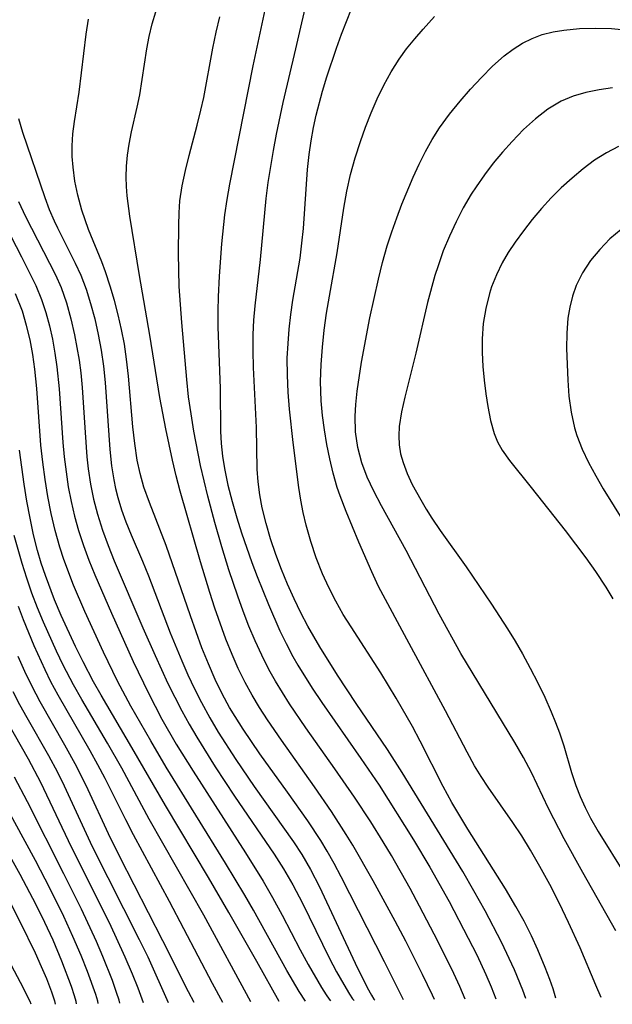
# Model space of a CAD drawing. Extents: x 1818958 to 1827160, y 3198442 to 3199311.
# Drawn here: x 1820291 to 1820358, y 3198458 to 3198569 of the extents above; entities that cross this region are included whole.
import ezdxf

# ---------------------------------------------------------------- set-up
doc = ezdxf.new("R2010")
doc.units = 0

msp = doc.modelspace()

# ---------------------------------------------------------------- linework, layer by layer
at = {"layer": 'Unknown_Line_Type', "color": 0}
for points in [[(1820319.42, 3198574.22, 2166), (1820317.28, 3198564.16, 2166), (1820314.66, 3198550.75, 2166), (1820314.35, 3198549.02, 2166), (1820314.07, 3198547.29, 2166), (1820313.72, 3198544, 2166), (1820313.47, 3198540.35, 2166), (1820313.37, 3198538.02, 2166), (1820313.33, 3198536.44, 2166), (1820313.34, 3198534.61, 2166), (1820313.59, 3198527.65, 2166), (1820313.62, 3198522.82, 2166), (1820313.71, 3198521.41, 2166), (1820313.86, 3198519.99, 2166), (1820314.09, 3198518.58, 2166), (1820314.47, 3198516.71, 2166), (1820314.93, 3198514.85, 2166), (1820315.46, 3198512.99, 2166), (1820316, 3198511.3, 2166), (1820317.18, 3198507.93, 2166), (1820317.78, 3198506.35, 2166), (1820319.05, 3198503.2, 2166), (1820320.35, 3198500.23, 2166), (1820321.06, 3198498.77, 2166), (1820321.81, 3198497.33, 2166), (1820322.37, 3198496.34, 2166), (1820324, 3198493.72, 2166), (1820325.08, 3198492.1, 2166), (1820329.51, 3198485.79, 2166), (1820331.57, 3198482.76, 2166), (1820335.46, 3198476.58, 2166), (1820337.34, 3198473.48, 2166), (1820339.51, 3198469.61, 2166), (1820341.68, 3198465.46, 2166), (1820342.63, 3198463.54, 2166), (1820343.65, 3198461.35, 2166), (1820344.25, 3198459.95, 2166), (1820344.79, 3198458.58, 2166)], [(1820348.2, 3198458.62, 2168), (1820347.86, 3198459.56, 2168), (1820346.9, 3198461.86, 2168), (1820345.44, 3198464.98, 2168), (1820343.59, 3198468.53, 2168), (1820342.32, 3198470.79, 2168), (1820341.05, 3198472.97, 2168), (1820334.2, 3198484.18, 2168), (1820332.53, 3198486.78, 2168), (1820328.99, 3198492.01, 2168), (1820326.88, 3198495.19, 2168), (1820324.87, 3198498.41, 2168), (1820323.53, 3198500.73, 2168), (1820322.73, 3198502.26, 2168), (1820321.97, 3198503.82, 2168), (1820321.22, 3198505.48, 2168), (1820320.53, 3198507.16, 2168), (1820319.89, 3198508.86, 2168), (1820319.3, 3198510.61, 2168), (1820318.79, 3198512.37, 2168), (1820318.36, 3198514.13, 2168), (1820318.09, 3198515.6, 2168), (1820317.89, 3198517.06, 2168), (1820317.77, 3198518.52, 2168), (1820317.7, 3198523.22, 2168), (1820317.38, 3198530.02, 2168), (1820317.33, 3198531.88, 2168), (1820317.34, 3198533.74, 2168), (1820317.41, 3198535.37, 2168), (1820317.55, 3198537, 2168), (1820318.14, 3198542.23, 2168), (1820318.8, 3198549.12, 2168), (1820319.03, 3198550.94, 2168), (1820319.62, 3198554.58, 2168), (1820319.97, 3198556.4, 2168), (1820320.73, 3198560.01, 2168), (1820322.15, 3198566.06, 2168), (1820323.66, 3198572.63, 2168)], [(1820351.58, 3198458.66, 2170), (1820351.28, 3198459.7, 2170), (1820350.91, 3198460.77, 2170), (1820350.4, 3198462.13, 2170), (1820349.57, 3198464.11, 2170), (1820348.84, 3198465.7, 2170), (1820348, 3198467.36, 2170), (1820347.08, 3198469.04, 2170), (1820345.89, 3198471.02, 2170), (1820341.61, 3198477.76, 2170), (1820339.81, 3198480.79, 2170), (1820338.82, 3198482.61, 2170), (1820336.22, 3198487.74, 2170), (1820335.35, 3198489.38, 2170), (1820333.52, 3198492.6, 2170), (1820331.77, 3198495.48, 2170), (1820328.4, 3198500.68, 2170), (1820327.53, 3198502.07, 2170), (1820326.67, 3198503.57, 2170), (1820325.89, 3198505.11, 2170), (1820325.18, 3198506.68, 2170), (1820324.47, 3198508.49, 2170), (1820323.86, 3198510.32, 2170), (1820323.34, 3198512.19, 2170), (1820323, 3198513.6, 2170), (1820322.72, 3198515.01, 2170), (1820322.49, 3198516.43, 2170), (1820321.85, 3198521.52, 2170), (1820321.45, 3198525.31, 2170), (1820321.3, 3198527.22, 2170), (1820321.2, 3198529.14, 2170), (1820321.19, 3198531.06, 2170), (1820321.27, 3198532.71, 2170), (1820321.41, 3198534.36, 2170), (1820321.6, 3198536, 2170), (1820321.83, 3198537.64, 2170), (1820322.63, 3198542.37, 2170), (1820322.85, 3198544.06, 2170), (1820323.01, 3198545.73, 2170), (1820323.48, 3198552.43, 2170), (1820323.66, 3198554.11, 2170), (1820323.88, 3198555.65, 2170), (1820324.17, 3198557.17, 2170), (1820324.47, 3198558.55, 2170), (1820325.19, 3198561.28, 2170), (1820325.68, 3198562.91, 2170), (1820326.75, 3198566.14, 2170), (1820327.33, 3198567.73, 2170), (1820328.45, 3198570.61, 2170)], [(1820337.84, 3198458.5, 2162), (1820337.63, 3198459.01, 2162), (1820336.51, 3198461.34, 2162), (1820334.59, 3198465.11, 2162), (1820333.4, 3198467.35, 2162), (1820330.91, 3198471.94, 2162), (1820328.61, 3198475.95, 2162), (1820327.86, 3198477.19, 2162), (1820326.18, 3198479.77, 2162), (1820324.27, 3198482.55, 2162), (1820320.53, 3198487.84, 2162), (1820318.94, 3198490.16, 2162), (1820318.05, 3198491.54, 2162), (1820317.2, 3198492.94, 2162), (1820316.41, 3198494.37, 2162), (1820315.63, 3198495.94, 2162), (1820314.93, 3198497.54, 2162), (1820314.23, 3198499.27, 2162), (1820312.98, 3198502.79, 2162), (1820312.4, 3198504.57, 2162), (1820311.35, 3198508.02, 2162), (1820309.07, 3198516.02, 2162), (1820308.61, 3198517.76, 2162), (1820308.19, 3198519.52, 2162), (1820307.42, 3198523.06, 2162), (1820306.75, 3198526.63, 2162), (1820305.64, 3198533.66, 2162), (1820304.46, 3198540.42, 2162), (1820303.37, 3198547.14, 2162), (1820303.06, 3198549.43, 2162), (1820302.98, 3198550.48, 2162), (1820302.94, 3198551.53, 2162), (1820302.98, 3198552.79, 2162), (1820303.1, 3198554.04, 2162), (1820303.29, 3198555.28, 2162), (1820303.56, 3198556.68, 2162), (1820304.2, 3198559.46, 2162), (1820304.49, 3198560.86, 2162), (1820305.28, 3198566.06, 2162), (1820305.56, 3198567.48, 2162), (1820305.89, 3198568.88, 2162), (1820306.3, 3198570.25, 2162)], [(1820341.31, 3198458.54, 2164), (1820340.72, 3198459.99, 2164), (1820340.04, 3198461.46, 2164), (1820338.24, 3198465.11, 2164), (1820336.17, 3198469.07, 2164), (1820335.08, 3198471.07, 2164), (1820332.98, 3198474.79, 2164), (1820332.04, 3198476.36, 2164), (1820330.63, 3198478.6, 2164), (1820328.81, 3198481.38, 2164), (1820326.57, 3198484.6, 2164), (1820323.29, 3198489.24, 2164), (1820321.44, 3198491.96, 2164), (1820319.84, 3198494.53, 2164), (1820319.1, 3198495.85, 2164), (1820318.29, 3198497.45, 2164), (1820317.55, 3198499.09, 2164), (1820316.85, 3198500.75, 2164), (1820316.2, 3198502.43, 2164), (1820315.58, 3198504.13, 2164), (1820314.58, 3198507.12, 2164), (1820313.79, 3198509.71, 2164), (1820312.99, 3198512.49, 2164), (1820312.18, 3198515.47, 2164), (1820311.36, 3198518.91, 2164), (1820310.6, 3198522.81, 2164), (1820310.29, 3198524.76, 2164), (1820310.01, 3198526.71, 2164), (1820309.8, 3198528.66, 2164), (1820309.24, 3198535.11, 2164), (1820308.96, 3198539.18, 2164), (1820308.87, 3198542.9, 2164), (1820308.89, 3198546.13, 2164), (1820308.93, 3198547.5, 2164), (1820309.04, 3198548.86, 2164), (1820309.29, 3198550.58, 2164), (1820309.65, 3198552.3, 2164), (1820310.07, 3198554.01, 2164), (1820310.97, 3198557.43, 2164), (1820311.4, 3198559.14, 2164), (1820311.72, 3198560.57, 2164), (1820312.75, 3198566.14, 2164), (1820313.12, 3198567.94, 2164), (1820313.54, 3198569.7, 2164)], [(1820356.74, 3198458.72, 2172), (1820356.1, 3198460.11, 2172), (1820354.33, 3198464.35, 2172), (1820353.04, 3198467.2, 2172), (1820351.99, 3198469.37, 2172), (1820350.9, 3198471.51, 2172), (1820349.79, 3198473.56, 2172), (1820348.73, 3198475.41, 2172), (1820347.73, 3198477.01, 2172), (1820346.73, 3198478.52, 2172), (1820343.93, 3198482.53, 2172), (1820343.15, 3198483.73, 2172), (1820342.4, 3198484.95, 2172), (1820341.55, 3198486.47, 2172), (1820339.09, 3198491.17, 2172), (1820334.97, 3198498.78, 2172), (1820331.53, 3198505.25, 2172), (1820330.74, 3198506.88, 2172), (1820329.28, 3198510.23, 2172), (1820327.85, 3198513.7, 2172), (1820327.17, 3198515.5, 2172), (1820326.85, 3198516.43, 2172), (1820326.38, 3198518.04, 2172), (1820325.99, 3198519.69, 2172), (1820325.67, 3198521.31, 2172), (1820325.4, 3198522.94, 2172), (1820325.19, 3198524.59, 2172), (1820325.04, 3198526.24, 2172), (1820324.98, 3198527.33, 2172), (1820324.96, 3198528.42, 2172), (1820325.01, 3198530.36, 2172), (1820325.16, 3198532.3, 2172), (1820325.38, 3198534.23, 2172), (1820325.64, 3198536.17, 2172), (1820325.95, 3198538.1, 2172), (1820326.83, 3198542.98, 2172), (1820327.59, 3198548.05, 2172), (1820327.93, 3198549.98, 2172), (1820328.35, 3198551.86, 2172), (1820328.87, 3198553.73, 2172), (1820329.46, 3198555.58, 2172), (1820330.04, 3198557.22, 2172), (1820330.67, 3198558.83, 2172), (1820331.36, 3198560.41, 2172), (1820332.11, 3198561.97, 2172), (1820332.93, 3198563.47, 2172), (1820333.84, 3198564.91, 2172), (1820334.7, 3198566.08, 2172), (1820335.61, 3198567.21, 2172), (1820336.56, 3198568.3, 2172), (1820337.87, 3198569.74, 2172)], [(1820334.36, 3198458.46, 2160), (1820332.19, 3198462.77, 2160), (1820327.29, 3198472.37, 2160), (1820326.49, 3198473.91, 2160), (1820325.72, 3198475.3, 2160), (1820325, 3198476.48, 2160), (1820323.51, 3198478.72, 2160), (1820321.22, 3198481.96, 2160), (1820318.08, 3198486.31, 2160), (1820316.18, 3198489.09, 2160), (1820315.27, 3198490.51, 2160), (1820314.65, 3198491.55, 2160), (1820313.82, 3198493.07, 2160), (1820313.01, 3198494.72, 2160), (1820312.25, 3198496.48, 2160), (1820311.53, 3198498.28, 2160), (1820310.22, 3198501.91, 2160), (1820307.47, 3198509.87, 2160), (1820305.57, 3198514.74, 2160), (1820304.96, 3198516.48, 2160), (1820304.54, 3198518, 2160), (1820304.2, 3198519.54, 2160), (1820303.91, 3198521.41, 2160), (1820303.7, 3198523.31, 2160), (1820303.22, 3198529.04, 2160), (1820303, 3198530.95, 2160), (1820302.74, 3198532.64, 2160), (1820302.41, 3198534.31, 2160), (1820302.04, 3198535.97, 2160), (1820301.61, 3198537.61, 2160), (1820301.14, 3198539.23, 2160), (1820300.62, 3198540.82, 2160), (1820300.2, 3198541.96, 2160), (1820298.69, 3198545.63, 2160), (1820298.29, 3198546.72, 2160), (1820297.92, 3198547.82, 2160), (1820297.46, 3198549.5, 2160), (1820297.15, 3198551.08, 2160), (1820296.94, 3198552.66, 2160), (1820296.85, 3198553.88, 2160), (1820296.82, 3198555.08, 2160), (1820296.91, 3198556.45, 2160), (1820297.09, 3198557.83, 2160), (1820297.63, 3198561.18, 2160), (1820298.43, 3198567.74, 2160), (1820298.69, 3198569.43, 2160)], [(1820358.38, 3198466.28, 2174), (1820354.63, 3198472.86, 2174), (1820352.53, 3198476.68, 2174), (1820350.77, 3198480.12, 2174), (1820348.83, 3198484.18, 2174), (1820347.92, 3198485.89, 2174), (1820346.95, 3198487.59, 2174), (1820340.85, 3198497.66, 2174), (1820338.38, 3198502.09, 2174), (1820334.63, 3198509.31, 2174), (1820331.86, 3198514.37, 2174), (1820330.99, 3198516.03, 2174), (1820330.24, 3198517.62, 2174), (1820329.61, 3198519.24, 2174), (1820329.17, 3198520.96, 2174), (1820328.92, 3198522.72, 2174), (1820328.86, 3198524.5, 2174), (1820328.93, 3198525.83, 2174), (1820329.1, 3198527.32, 2174), (1820329.6, 3198530.61, 2174), (1820330.55, 3198535.63, 2174), (1820331.5, 3198540.02, 2174), (1820331.97, 3198541.91, 2174), (1820332.5, 3198543.79, 2174), (1820333.02, 3198545.37, 2174), (1820333.58, 3198546.94, 2174), (1820334.17, 3198548.5, 2174), (1820335.45, 3198551.53, 2174), (1820336.13, 3198553.01, 2174), (1820336.85, 3198554.46, 2174), (1820337.6, 3198555.81, 2174), (1820338.42, 3198557.12, 2174), (1820339.54, 3198558.66, 2174), (1820340.75, 3198560.14, 2174), (1820341.94, 3198561.52, 2174), (1820343.16, 3198562.84, 2174), (1820344.43, 3198564.1, 2174), (1820345.74, 3198565.26, 2174), (1820346.75, 3198566.02, 2174), (1820347.8, 3198566.69, 2174), (1820348.9, 3198567.25, 2174), (1820350.06, 3198567.67, 2174), (1820351.27, 3198567.98, 2174), (1820352.51, 3198568.19, 2174), (1820354.28, 3198568.36, 2174), (1820356.08, 3198568.41, 2174), (1820357.91, 3198568.35, 2174), (1820359.75, 3198568.18, 2174)], [(1820358, 3198561.64, 2176), (1820356.48, 3198561.43, 2176), (1820355, 3198561.13, 2176), (1820353.57, 3198560.71, 2176), (1820352.2, 3198560.14, 2176), (1820350.69, 3198559.25, 2176), (1820349.27, 3198558.16, 2176), (1820347.92, 3198556.93, 2176), (1820346.63, 3198555.59, 2176), (1820345.55, 3198554.38, 2176), (1820344.51, 3198553.12, 2176), (1820343.51, 3198551.81, 2176), (1820342.57, 3198550.47, 2176), (1820342.01, 3198549.61, 2176), (1820341.11, 3198548.07, 2176), (1820340.29, 3198546.49, 2176), (1820339.54, 3198544.87, 2176), (1820338.85, 3198543.21, 2176), (1820338.25, 3198541.53, 2176), (1820337.89, 3198540.41, 2176), (1820337.06, 3198537.37, 2176), (1820335.73, 3198531.65, 2176), (1820334.5, 3198526.66, 2176), (1820334.12, 3198524.98, 2176), (1820333.87, 3198523.33, 2176), (1820333.82, 3198522.29, 2176), (1820333.86, 3198521.26, 2176), (1820334.02, 3198520.25, 2176), (1820334.29, 3198519.25, 2176), (1820334.76, 3198518.01, 2176), (1820335.33, 3198516.78, 2176), (1820336.29, 3198515.02, 2176), (1820336.9, 3198513.99, 2176), (1820337.54, 3198512.97, 2176), (1820338.49, 3198511.58, 2176), (1820341.44, 3198507.44, 2176), (1820344.3, 3198503.25, 2176), (1820346.1, 3198500.46, 2176), (1820346.97, 3198499.04, 2176), (1820347.8, 3198497.62, 2176), (1820348.69, 3198495.99, 2176), (1820349.54, 3198494.35, 2176), (1820350.33, 3198492.7, 2176), (1820351.08, 3198491.04, 2176), (1820351.57, 3198489.86, 2176), (1820352.02, 3198488.68, 2176), (1820352.5, 3198487.19, 2176), (1820353.38, 3198484.2, 2176), (1820353.87, 3198482.72, 2176), (1820354.35, 3198481.47, 2176), (1820354.91, 3198480.23, 2176), (1820355.52, 3198479.02, 2176), (1820356.37, 3198477.53, 2176), (1820359.43, 3198472.61, 2176)], [(1820290.74, 3198558.18, 2158), (1820291.2, 3198556.63, 2158), (1820293.73, 3198549.25, 2158), (1820294.24, 3198547.9, 2158), (1820294.79, 3198546.62, 2158), (1820295.16, 3198545.83, 2158), (1820297.19, 3198541.82, 2158), (1820297.81, 3198540.46, 2158), (1820298.41, 3198538.87, 2158), (1820298.92, 3198537.25, 2158), (1820299.38, 3198535.51, 2158), (1820299.79, 3198533.76, 2158), (1820300.12, 3198531.98, 2158), (1820300.39, 3198530.18, 2158), (1820300.58, 3198528.3, 2158), (1820301.09, 3198520.75, 2158), (1820301.29, 3198518.89, 2158), (1820301.54, 3198517.31, 2158), (1820301.74, 3198516.31, 2158), (1820301.99, 3198515.31, 2158), (1820302.42, 3198513.92, 2158), (1820302.92, 3198512.55, 2158), (1820303.53, 3198511.06, 2158), (1820304.81, 3198508.09, 2158), (1820305.48, 3198506.44, 2158), (1820307.94, 3198500, 2158), (1820309.23, 3198496.81, 2158), (1820309.94, 3198495.22, 2158), (1820310.68, 3198493.65, 2158), (1820311.46, 3198492.1, 2158), (1820312.42, 3198490.36, 2158), (1820313.36, 3198488.77, 2158), (1820315.35, 3198485.66, 2158), (1820317.43, 3198482.61, 2158), (1820321.89, 3198476.35, 2158), (1820322.85, 3198474.9, 2158), (1820323.83, 3198473.22, 2158), (1820324.84, 3198471.26, 2158), (1820328.86, 3198462.61, 2158), (1820330.23, 3198459.88, 2158), (1820330.72, 3198458.99, 2158), (1820330.97, 3198458.56, 2158), (1820331.09, 3198458.42, 2158)], [(1820358.7, 3198555, 2178), (1820357.31, 3198554.3, 2178), (1820355.97, 3198553.46, 2178), (1820354.68, 3198552.5, 2178), (1820353.43, 3198551.45, 2178), (1820352.21, 3198550.33, 2178), (1820351.08, 3198549.19, 2178), (1820349.98, 3198547.99, 2178), (1820348.92, 3198546.76, 2178), (1820347.92, 3198545.49, 2178), (1820346.97, 3198544.19, 2178), (1820346.2, 3198543.03, 2178), (1820345.51, 3198541.84, 2178), (1820344.86, 3198540.5, 2178), (1820344.32, 3198539.12, 2178), (1820344.08, 3198538.38, 2178), (1820343.66, 3198536.7, 2178), (1820343.38, 3198534.99, 2178), (1820343.24, 3198533.27, 2178), (1820343.24, 3198531.69, 2178), (1820343.33, 3198530.12, 2178), (1820343.48, 3198528.57, 2178), (1820343.68, 3198527.05, 2178), (1820343.9, 3198525.58, 2178), (1820344.18, 3198524.03, 2178), (1820344.59, 3198522.56, 2178), (1820345, 3198521.59, 2178), (1820345.53, 3198520.65, 2178), (1820346.35, 3198519.47, 2178), (1820348.81, 3198516.42, 2178), (1820352.65, 3198511.56, 2178), (1820354.98, 3198508.48, 2178), (1820356.08, 3198506.92, 2178), (1820357.25, 3198505.15, 2178), (1820358.06, 3198503.85, 2178)], [(1820288.04, 3198548.39, 2154), (1820291.1, 3198542.53, 2154), (1820292.71, 3198539.28, 2154), (1820293.37, 3198537.71, 2154), (1820293.86, 3198536.24, 2154), (1820294.27, 3198534.73, 2154), (1820294.6, 3198533.2, 2154), (1820294.88, 3198531.64, 2154), (1820295.1, 3198530.07, 2154), (1820295.36, 3198527.58, 2154), (1820295.78, 3198521.53, 2154), (1820295.93, 3198519.89, 2154), (1820296.14, 3198518.2, 2154), (1820296.39, 3198516.51, 2154), (1820296.71, 3198514.84, 2154), (1820297.09, 3198513.19, 2154), (1820297.54, 3198511.55, 2154), (1820298.1, 3198509.87, 2154), (1820298.72, 3198508.2, 2154), (1820299.39, 3198506.55, 2154), (1820301.29, 3198502.2, 2154), (1820303.75, 3198496.74, 2154), (1820305.47, 3198493.15, 2154), (1820307, 3198490.23, 2154), (1820308.62, 3198487.41, 2154), (1820310.52, 3198484.33, 2154), (1820316.46, 3198475.1, 2154), (1820318.47, 3198471.88, 2154), (1820319.53, 3198470.05, 2154), (1820320.61, 3198468.05, 2154), (1820322.65, 3198464.13, 2154), (1820323.54, 3198462.48, 2154), (1820325.06, 3198459.86, 2154), (1820325.57, 3198459.04, 2154), (1820325.92, 3198458.53, 2154), (1820326.07, 3198458.36, 2154)], [(1820290.75, 3198548.8, 2156), (1820291.56, 3198547.09, 2156), (1820294.94, 3198540.5, 2156), (1820295.57, 3198539.07, 2156), (1820296.2, 3198537.32, 2156), (1820296.7, 3198535.52, 2156), (1820297.11, 3198533.69, 2156), (1820297.61, 3198530.85, 2156), (1820297.8, 3198529.42, 2156), (1820297.97, 3198527.74, 2156), (1820298.29, 3198522.65, 2156), (1820298.5, 3198519.92, 2156), (1820298.65, 3198518.56, 2156), (1820298.91, 3198516.82, 2156), (1820299.25, 3198515.1, 2156), (1820299.69, 3198513.4, 2156), (1820300.25, 3198511.62, 2156), (1820300.9, 3198509.86, 2156), (1820301.6, 3198508.12, 2156), (1820304.84, 3198500.57, 2156), (1820306.23, 3198497.41, 2156), (1820307.67, 3198494.27, 2156), (1820309.23, 3198491.18, 2156), (1820310.07, 3198489.67, 2156), (1820310.94, 3198488.18, 2156), (1820313.04, 3198484.82, 2156), (1820315.22, 3198481.51, 2156), (1820319.71, 3198474.93, 2156), (1820320.75, 3198473.3, 2156), (1820321.81, 3198471.47, 2156), (1820322.9, 3198469.39, 2156), (1820325.92, 3198463.22, 2156), (1820326.76, 3198461.63, 2156), (1820327.58, 3198460.19, 2156), (1820328.22, 3198459.12, 2156), (1820328.58, 3198458.57, 2156), (1820328.74, 3198458.39, 2156)], [(1820358.97, 3198545.64, 2180), (1820357.72, 3198544.56, 2180), (1820356.56, 3198543.38, 2180), (1820355.51, 3198542.1, 2180), (1820354.6, 3198540.74, 2180), (1820353.88, 3198539.3, 2180), (1820353.47, 3198538.09, 2180), (1820353.17, 3198536.84, 2180), (1820352.96, 3198535.6, 2180), (1820352.82, 3198533.91, 2180), (1820352.79, 3198532.17, 2180), (1820352.93, 3198528.58, 2180), (1820353.07, 3198526.76, 2180), (1820353.32, 3198524.97, 2180), (1820353.7, 3198523.2, 2180), (1820353.97, 3198522.31, 2180), (1820354.57, 3198520.77, 2180), (1820355.29, 3198519.25, 2180), (1820356.1, 3198517.77, 2180), (1820356.96, 3198516.3, 2180), (1820359.44, 3198512.3, 2180)], [(1820323.24, 3198458.32, 2152), (1820322.54, 3198459.41, 2152), (1820321.15, 3198461.79, 2152), (1820317.35, 3198468.62, 2152), (1820316.37, 3198470.32, 2152), (1820314.19, 3198473.92, 2152), (1820307.48, 3198484.8, 2152), (1820305.72, 3198487.78, 2152), (1820303.48, 3198491.69, 2152), (1820301.98, 3198494.52, 2152), (1820300.39, 3198497.79, 2152), (1820298.27, 3198502.41, 2152), (1820296.99, 3198505.4, 2152), (1820295.88, 3198508.3, 2152), (1820295.42, 3198509.7, 2152), (1820294.89, 3198511.58, 2152), (1820294.45, 3198513.48, 2152), (1820294.07, 3198515.41, 2152), (1820293.76, 3198517.34, 2152), (1820293.5, 3198519.29, 2152), (1820293.29, 3198521.24, 2152), (1820292.82, 3198527.63, 2152), (1820292.6, 3198529.82, 2152), (1820292.37, 3198531.49, 2152), (1820292.07, 3198533.15, 2152), (1820291.68, 3198534.78, 2152), (1820291.2, 3198536.38, 2152), (1820290.43, 3198538.33, 2152)], [(1820320.25, 3198458.29, 2150), (1820317.75, 3198462.79, 2150), (1820314.58, 3198468.36, 2150), (1820312.28, 3198472.29, 2150), (1820307.4, 3198480.44, 2150), (1820303.59, 3198487.02, 2150), (1820300.11, 3198492.92, 2150), (1820299.25, 3198494.45, 2150), (1820298.06, 3198496.72, 2150), (1820297.2, 3198498.45, 2150), (1820295.58, 3198501.96, 2150), (1820294.83, 3198503.74, 2150), (1820293.8, 3198506.47, 2150), (1820293.34, 3198507.86, 2150), (1820292.92, 3198509.3, 2150), (1820292.47, 3198511.08, 2150), (1820292.06, 3198512.97, 2150), (1820291.69, 3198514.88, 2150), (1820291.38, 3198516.8, 2150), (1820290.86, 3198520.66, 2150)], [(1820317.05, 3198458.25, 2148), (1820311.73, 3198468.06, 2148), (1820305.56, 3198478.89, 2148), (1820302.44, 3198484.67, 2148), (1820300.82, 3198487.52, 2148), (1820297.91, 3198492.45, 2148), (1820296.98, 3198494.1, 2148), (1820295.81, 3198496.32, 2148), (1820295.04, 3198497.92, 2148), (1820293.59, 3198501.18, 2148), (1820292.92, 3198502.83, 2148), (1820292.28, 3198504.49, 2148), (1820291.69, 3198506.17, 2148), (1820291.16, 3198507.83, 2148), (1820290.25, 3198511, 2148)], [(1820290.71, 3198503.01, 2146), (1820291.28, 3198501.51, 2146), (1820292.49, 3198498.55, 2146), (1820293.72, 3198495.83, 2146), (1820294.39, 3198494.5, 2146), (1820295.21, 3198492.96, 2146), (1820298.85, 3198486.67, 2146), (1820299.71, 3198485.11, 2146), (1820300.53, 3198483.54, 2146), (1820302.86, 3198478.88, 2146), (1820303.74, 3198477.17, 2146), (1820307.82, 3198469.62, 2146), (1820312.68, 3198460.34, 2146), (1820313.85, 3198458.21, 2146)], [(1820310.65, 3198458.18, 2144), (1820309.99, 3198459.39, 2144), (1820307.11, 3198465.16, 2144), (1820302.24, 3198474.65, 2144), (1820300.96, 3198477.26, 2144), (1820298.66, 3198482.22, 2144), (1820297.36, 3198484.83, 2144), (1820296.01, 3198487.29, 2144), (1820293.21, 3198492.18, 2144), (1820292.29, 3198493.91, 2144), (1820291.48, 3198495.61, 2144), (1820290.73, 3198497.33, 2144)], [(1820307.73, 3198458.14, 2142), (1820305.42, 3198463.28, 2142), (1820304.47, 3198465.26, 2142), (1820299.15, 3198475.78, 2142), (1820295.96, 3198482.65, 2142), (1820295.21, 3198484.17, 2142), (1820294.19, 3198486.08, 2142), (1820291.72, 3198490.39, 2142), (1820290.92, 3198491.84, 2142), (1820290.17, 3198493.31, 2142)], [(1820304.92, 3198458.11, 2140), (1820304.29, 3198459.8, 2140), (1820303.67, 3198461.38, 2140), (1820302.85, 3198463.31, 2140), (1820301.05, 3198467.17, 2140), (1820296.77, 3198475.75, 2140), (1820293.28, 3198483.06, 2140), (1820291.88, 3198485.7, 2140), (1820289.51, 3198489.87, 2140)], [(1820302.21, 3198458.08, 2138), (1820302.15, 3198458.41, 2138), (1820301.87, 3198459.3, 2138), (1820301.39, 3198460.64, 2138), (1820300.32, 3198463.36, 2138), (1820299.58, 3198465.07, 2138), (1820297.87, 3198468.72, 2138), (1820295.89, 3198472.71, 2138), (1820291.79, 3198480.86, 2138), (1820290.31, 3198483.67, 2138)], [(1820299.78, 3198458.05, 2136), (1820299.73, 3198458.32, 2136), (1820299.5, 3198459.07, 2136), (1820298.57, 3198461.68, 2136), (1820297.86, 3198463.47, 2136), (1820296.92, 3198465.62, 2136), (1820295.87, 3198467.88, 2136), (1820294.33, 3198471.01, 2136), (1820292.68, 3198474.22, 2136), (1820289.18, 3198480.67, 2136)], [(1820297.34, 3198458.02, 2134), (1820297.3, 3198458.27, 2134), (1820297.1, 3198458.93, 2134), (1820296.76, 3198459.96, 2134), (1820295.68, 3198462.85, 2134), (1820294.67, 3198465.23, 2134), (1820293.75, 3198467.22, 2134), (1820292.76, 3198469.23, 2134), (1820290.95, 3198472.66, 2134), (1820290.02, 3198474.34, 2134)], [(1820289.08, 3198470.92, 2132), (1820290.96, 3198467.26, 2132), (1820292.65, 3198463.78, 2132), (1820293.34, 3198462.24, 2132), (1820293.91, 3198460.87, 2132), (1820294.49, 3198459.37, 2132), (1820294.83, 3198458.37, 2132), (1820294.9, 3198457.99, 2132)], [(1820292.19, 3198457.96, 2130), (1820292.06, 3198458.28, 2130), (1820290.97, 3198460.43, 2130), (1820288.59, 3198464.83, 2130)]]:
    msp.add_polyline3d(points, dxfattribs=at)

doc.saveas('drawing.dxf')
